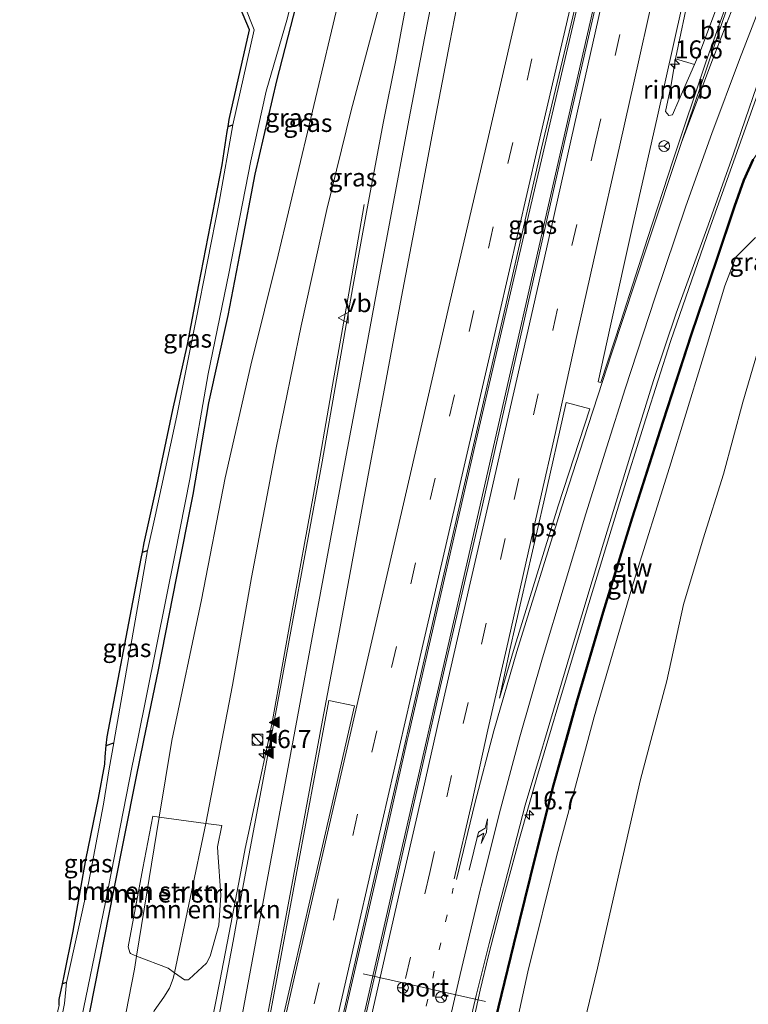
# Model space of a CAD drawing. Units: metres. Extents: x 89997 to 100004, y 462498 to 468751.
# Drawn here: x 91286 to 91387, y 465703 to 465840 of the extents above; entities that cross this region are included whole.
import ezdxf
from ezdxf.enums import TextEntityAlignment as Align

# ---------------------------------------------------------------- set-up
doc = ezdxf.new("R2010")
doc.units = ezdxf.units.M
doc.linetypes.add('VW-1-3_STREEP', pattern=[4, 1, -3])
doc.linetypes.add('VW-3-9_STREEP', pattern=[12, 3, -9])
doc.layers.get('0').update_dxf_attribs({"lineweight": 25})
for name, color, linetype, lineweight in [('B-ME-AM-KILOMETR-S-B1', 7, 'Continuous', 18), ('B-ME-BV-GELEIDECONSTRUCTIE-GELEIDERAIL-L-B1', 213, 'BV-GELEIDERAIL', 18), ('B-ME-BV-GELEIDECONSTRUCTIE-RIMOB-GV-B6', 213, 'BV-A1', 18), ('B-ME-GR-BOMENSTRUIKEN-GV-B6', 93, 'Continuous', 18), ('B-ME-GW-KRUINLIJN-L-B1', 93, 'Continuous', 18), ('B-ME-GW-TEENLIJN-L-B1', 93, 'Continuous', 18), ('B-ME-IE-GRASLAND-GV-B6', 93, 'Continuous', 18), ('B-ME-IE-INRICHTINGSELEMENT-S-B1', 253, 'Continuous', 18), ('B-ME-KW-GELUIDSWERING-GV-B6', 8, 'Continuous', 18), ('B-ME-KW-SCHERM-L-B1', 8, 'Continuous', 18), ('B-ME-OG-WATER-GV-B6', 153, 'Continuous', 18), ('B-ME-VH-VERH_SOORT-BITUMEN-GV-B6', 8, 'IE-TERREINAFSCHEIDING-NATUURLIJK-HOUTWAL', 18), ('B-ME-VW-MARKERING-13STREEP-045-L-B1', 255, 'VW-1-3_STREEP', 18), ('B-ME-VW-MARKERING-39STREEP-015-L-B1', 255, 'VW-3-9_STREEP', 18), ('B-ME-VW-MARKERING-PIJLRE750-S-B1', 7, 'Continuous', 18), ('B-ME-VW-MARKERING-STREEP-015-L-B1', 7, 'Continuous', 18), ('B-ME-VW-MARKERING-VERDRIJFSTRP-GV-B6', 7, 'Continuous', 18), ('B-ME-VW-MARKERING-VLAKMARK-GV-B6', 7, 'Continuous', 18), ('B-ME-VW-MARKERING-VLAKMARK-S-B1', 7, 'Continuous', 18), ('B-ME-VW-MEUBILAIR_WEGMEUBILAIR-PORTAAL-L-B1', 8, 'Continuous', 18), ('B-ME-VW-MEUBILAIR_WEGMEUBILAIR-RONA-S-B1', 8, 'Continuous', 18), ('B-ME-VW-MEUBILAIR_WEGMEUBILAIR-VERKEERSBORD-S-B1', 8, 'Continuous', 18)]:
    doc.layers.add(name, color=color, linetype=linetype, lineweight=lineweight)
for name, color, linetype in [('B-ME-GW-INSTEEKWATERGANG-L-B1', 10, 'Continuous'), ('B-ME-GW-WATERGANG-GREPPEL-L-B1', 10, 'Continuous'), ('B-ME-KG-KADASTRAAL-OPNAMEDTMGRENS-L-B1', 10, 'Continuous')]:
    doc.layers.add(name, color=color, linetype=linetype)
doc.styles.add('NLCS-ISO', font='NLCS-ISO.TTF')
doc.linetypes.add('BV-A1', pattern='A,0.5,[19,NLCS.SHX,S=1,R=0,X=0.5,Y=0],-1,[19,NLCS.SHX,S=1,R=0,X=0.5,Y=0],-1,0.5', length=3)
doc.linetypes.add('BV-GELEIDERAIL', pattern='A,10,-3,[108,NLCS.SHX,S=1,R=0,X=0,Y=0],-3', length=16)
doc.linetypes.add('IE-TERREINAFSCHEIDING-NATUURLIJK-HOUTWAL', pattern='A,7,-1.5,[67,NLCS.SHX,S=0.75,R=45,X=0,Y=0],-1.5,7,-1.5,[70,NLCS.SHX,S=0.75,R=0,X=0,Y=0],-1.5', length=20)

# ---------------------------------------------------------------- blocks, each defined once
blk = doc.blocks.new('hecto')
for p, q in [((0, 0.625), (-0.625, 0)), ((0, -0.625), (0, 0.625)), ((-0.625, 0), (0.625, 0)), ((0.625, 0), (0, -0.625))]:
    blk.add_line(p, q)
blk = doc.blocks.new('verfsymbol')
for color in [252, 253]:
    blk.add_hatch(color=color).paths.add_polyline_path([(0.75, -0.625), (0, 0.75), (-0.75, -0.625)])
blk.add_lwpolyline([(0.75, -0.625), (0, 0.75), (-0.75, -0.625)], close=True)
blk = doc.blocks.new('pijlr')
for p, q in [((0, 0, 0.1), (5.45, 0, 0.1)), ((5.45, -0.75, 0.1), (4.7, 0, 0.1)), ((6.2, -0.75, 0.1), (5.45, 0, 0.1)), ((4, -0.75, 0.1), (5.45, -0.75, 0.1)), ((5.7, -1.05, 0.1), (4, -0.75, 0.1)), ((7.5, -0.75, 0.1), (5.7, -1.05, 0.1)), ((7.5, -0.75, 0.1), (6.2, -0.75, 0.1))]:
    blk.add_line(p, q)
blk = doc.blocks.new('kast')
blk.add_line((-0.75, -0.75), (0.75, 0.75))
blk.add_lwpolyline([(-0.75, 0.75), (0.75, 0.75), (0.75, -0.75), (-0.75, -0.75)], close=True)
blk = doc.blocks.new('dtb')
blk.add_circle((0, 0), 0.75)
blk = doc.blocks.new('verkeersbord')
for p, q in [((0, 0.75), (-0.75, -0.625)), ((0.75, -0.625), (0, 0.75)), ((-0.75, -0.625), (0.75, -0.625))]:
    blk.add_line(p, q)
blk = doc.blocks.new('wegwijzer')
for q in [(-0.53, -0.53), (0, 0.75), (0.53, -0.53)]:
    blk.add_line((0, 0), q)
blk.add_circle((0, 0), 0.75)

msp = doc.modelspace()

# ---------------------------------------------------------------- linework, layer by layer
at = {"layer": 'B-ME-BV-GELEIDECONSTRUCTIE-GELEIDERAIL-L-B1'}
for points in [[(91325.6308, 465667.075, 5.6089), (91328.46, 465679.477, 5.622), (91333.132, 465700.08, 5.67), (91338.318, 465722.841, 5.667), (91342.221, 465740, 5.713), (91343.143, 465744.055, 5.724), (91347.662, 465763.833, 5.736), (91352.563, 465785.335, 5.742), (91358.408, 465811.044, 5.736), (91363.623, 465833.953, 5.73), (91368.819, 465856.739, 5.712), (91372.772, 465874.527, 5.712), (91376.307, 465890.403, 5.787), (91380.409, 465908.719, 5.824), (91384.763, 465928.301, 5.872), (91389.738, 465950.283, 5.872), (91392.5509, 465962.8322, 6.0362)], [(91321.4252, 465660.2959, 5.5608), (91323.2668, 465668.4655, 5.553), (91327.105, 465685.254, 5.562), (91331.184, 465703.172, 5.562), (91335.712, 465722.991, 5.628), (91339.57, 465740, 5.665), (91339.778, 465740.919, 5.667), (91344.207, 465760.187, 5.667), (91348.916, 465780.709, 5.67), (91352.894, 465797.949, 5.67), (91356.63, 465813.991, 5.628), (91361.045, 465832.96, 5.589), (91365.726, 465852.908, 5.541), (91369.942, 465871.267, 5.607), (91375.613, 465895.989, 5.745), (91380.456, 465917.011, 5.812), (91384.635, 465935.402, 5.881), (91390.618, 465961.4154, 5.9851)], [(91376.64, 465834.279, 5.408), (91378.625, 465843.742, 5.321), (91381.192, 465855.647, 5.324), (91384.006, 465868.123, 5.342), (91386.247, 465878.172, 5.417), (91388.93, 465889.96, 5.414), (91392.519, 465905.868, 5.369), (91396.048, 465921.364, 5.426), (91399.607, 465937.153, 5.559), (91403.778, 465955.299, 5.492), (91404.6234, 465959.431, 5.7278)], [(91418.479, 465949.686, 2.06), (91415.969, 465940.726, 2.762), (91414.137, 465934.38, 3.15), (91411.406, 465925.999, 3.526), (91409.25, 465919.318, 3.698), (91406.061, 465909.797, 3.885), (91401.916, 465897.285, 4.111), (91397.235, 465883.576, 4.466), (91392.432, 465869.353, 4.704), (91387.965, 465856.765, 4.857), (91384.932, 465848.391, 4.944), (91381.76, 465839.846, 5.113), (91380.14, 465835.562, 5.246), (91379.271, 465833.504, 5.351)], [(91340.4441, 465663.2247, 5.258), (91344.688, 465682.65, 5.285), (91347.578, 465695.965, 5.288), (91349.618, 465705.452, 5.273), (91350.78, 465710.241, 5.318), (91352.691, 465717.553, 5.342), (91355.1, 465726.417, 5.303), (91357.496, 465734.869, 5.306), (91359.004, 465740, 5.306), (91360.866, 465746.338, 5.306), (91364.658, 465758.942, 5.249), (91368.899, 465772.855, 5.285), (91372.534, 465784.485, 5.2), (91375.968, 465795.182, 5.149), (91380.994, 465809.698, 5.029), (91385.174, 465821.485, 4.975), (91388.963, 465832.096, 4.83), (91394.709, 465847.509, 4.64)], [(91305.5983, 465664.9174, 5.1612), (91306.8284, 465671.3195, 5.1612), (91308.0741, 465677.8791, 5.1732), (91309.6138, 465685.7318, 5.1612), (91311.4211, 465694.8908, 5.1371), (91312.3801, 465700.141, 5.1612), (91313.6517, 465706.7117, 5.1732), (91315.1711, 465714.5901, 5.1732), (91316.4334, 465721.1013, 5.1641), (91317.165, 465725.0261, 5.155), (91320.377, 465740, 5.29), (91320.919, 465742.768, 5.288), (91323.625, 465757.716, 5.279), (91326.583, 465774.047, 5.285), (91329.243, 465789.138, 5.188), (91331.497, 465801.89, 5.191), (91333.626, 465814.17, 4.571)]]:
    msp.add_polyline3d(points, dxfattribs=at)
at = {"layer": 'B-ME-BV-GELEIDECONSTRUCTIE-RIMOB-GV-B6'}
msp.add_polyline3d([(91379.271, 465833.504, 5.351), (91377.106, 465828.595, 5.36), (91376.217, 465826.555, 5.294), (91375.711, 465826.467, 5.294), (91375.254, 465826.992, 5.294), (91375.998, 465830.47, 5.27), (91376.64, 465834.279, 5.408), (91379.271, 465833.504, 5.351)], dxfattribs=at)
at = {"layer": 'B-ME-GR-BOMENSTRUIKEN-GV-B6'}
for points in [[(91305.2793, 465729.3905, 0.8302), (91302.1582, 465710.1359, 0.8758), (91301.3109, 465710.5247, 0.7991), (91301.2135, 465710.6634, 0.7991), (91300.9877, 465711.4268, 0.7991), (91302.9899, 465722.3213, 0.9142), (91304.3943, 465729.5079, 0.8302), (91305.2793, 465729.3905, 0.8302)], [(91311.7356, 465728.524, 4.1722), (91307.3785, 465707.8552, 4.0846), (91306.508, 465708.4783, 3.5442), (91302.1582, 465710.1359, 0.8758), (91305.2793, 465729.3905, 0.8302), (91311.7356, 465728.524, 4.1722)], [(91311.7356, 465728.524, 4.1722), (91313.9251, 465728.2291, 4.4132), (91313.3223, 465725.2663, 4.4132), (91313.3985, 465724.5131, 4.4132), (91313.8096, 465718.5911, 4.3749), (91313.5001, 465714.4548, 4.4516), (91312.3371, 465710.1596, 4.4132), (91311.8243, 465709.1765, 4.4132), (91309.4245, 465706.9699, 4.3749), (91309.2747, 465706.875, 4.3749), (91308.769, 465706.86, 4.2982), (91307.3785, 465707.8552, 4.0846), (91311.7356, 465728.524, 4.1722)]]:
    msp.add_polyline3d(points, dxfattribs=at)
at = {"layer": 'B-ME-GW-INSTEEKWATERGANG-L-B1'}
msp.add_polyline3d([(91357.278, 465973.909, -0.069), (91352.896, 465957.237, -0.029), (91348.799, 465940.877, 0.227), (91342.919, 465917.697, 0.221), (91337.976, 465898.222, 0.248), (91333.72, 465881.425, 0.13), (91331.239, 465869.949, 0.127), (91328.652, 465859.382, 0.146), (91325.353, 465846.346, 0.191), (91321.49, 465831.277, 0.26), (91318.492, 465818.352, 0.314), (91316.621, 465808.387, 0.29), (91314.765, 465798.782, 0.284), (91312.109, 465786.723, 0.311), (91309.906, 465774.014, 0.311), (91307.641, 465762.459, 0.311), (91305.145, 465749.747, 0.311), (91303.114, 465740, 0.288), (91302.027, 465734.78, 0.275), (91298.938, 465719.226, 0.332), (91295.677, 465702.617, 0.284), (91292.054, 465686.812, 0.278), (91290.8897, 465678.3015, 0.3459)], dxfattribs=at)
at = {"layer": 'B-ME-GW-KRUINLIJN-L-B1'}
for points in [[(91335.596, 465841.327, 4.108), (91331.796, 465827.144, 4.189), (91328.454, 465813.467, 4.21), (91324.915, 465797.38, 4.267), (91321.421, 465780.461, 4.318), (91318.014, 465762.528, 4.297), (91315.413, 465747.661, 4.098), (91313.941, 465740, 4.128), (91311.7356, 465728.524, 4.1722), (91307.3785, 465707.8552, 4.0846), (91307.211, 465707.0607, 4.0812), (91306.6795, 465705.7073, 4.0812), (91305.9259, 465704.4975, 4.0812), (91304.5997, 465702.5861, 3.9629), (91303.5899, 465700.1754, 3.8992), (91302.8973, 465697.7469, 3.8992), (91300.6363, 465683.0854, 4.0721), (91299.6506, 465675.7443, 4.1102)], [(91387.706, 465809.596, 4.192), (91384.987, 465806.863, 4.195), (91383.447, 465802.879, 4.156), (91380.307, 465792.531, 4.171), (91375.813, 465777.754, 4.147), (91370.786, 465761.706, 4.15), (91365.419, 465743.274, 4.086), (91364.533, 465740, 4.111), (91360.233, 465724.111, 4.234), (91356.241, 465708, 4.098), (91352.082, 465688.875, 4.189), (91347.73, 465671.639, 4.056), (91345.303, 465661.777, 4.011)]]:
    msp.add_polyline3d(points, dxfattribs=at)
at = {"layer": 'B-ME-GW-TEENLIJN-L-B1'}
for points in [[(91295.4246, 465676.9688, 1.0043), (91299.0928, 465694.2146, 0.9528), (91301.8723, 465708.3719, 0.88), (91302.1582, 465710.1359, 0.8758), (91305.2793, 465729.3905, 0.8302), (91306.999, 465740, 0.805), (91311.11, 465759.473, 0.805), (91314.384, 465776.325, 0.853), (91317.952, 465791.938, 0.889), (91321.719, 465807.121, 0.805), (91326.003, 465825.136, 0.856), (91330.853, 465845.563, 0.958), (91335.062, 465866.177, 0.895), (91339.049, 465882.402, 0.853), (91343.123, 465899.782, 0.946), (91347.43, 465918.133, 0.904), (91351.566, 465934.601, 0.787), (91356.417, 465955.361, 0.678), (91360.769, 465972.859, 0.547)], [(91354.431, 465658.973, 0.636), (91355.949, 465665.638, 0.636), (91357.978, 465674.236, 0.636), (91360.439, 465685.032, 0.636), (91363.33, 465698.036, 0.549), (91365.866, 465708.479, 0.51), (91368.696, 465721.061, 0.513), (91371.822, 465734.588, 0.513), (91373.253, 465740, 0.539), (91375.431, 465748.234, 0.579), (91377.766, 465758.797, 0.606), (91380.482, 465767.882, 0.606), (91383.284, 465776.853, 0.615), (91385.961, 465786.794, 0.642), (91388.86, 465796.736, 0.721)]]:
    msp.add_polyline3d(points, dxfattribs=at)
at = {"layer": 'B-ME-GW-WATERGANG-GREPPEL-L-B1'}
for p, q in [((91314.7869, 465824.9344, -0.6089), (91315.456, 465825.15, -0.628)), ((91302.9563, 465766.042, -0.607), (91303.674, 465766.268, -0.628)), ((91297.9599, 465739.3052, -0.4978), (91298.994, 465739.663, -0.628)), ((91292.479, 465706.49, -0.628), (91291.9222, 465706.3049, -0.628))]:
    msp.add_line(p, q, dxfattribs=at)
at = {"layer": 'B-ME-IE-GRASLAND-GV-B6'}
for points in [[(91293.952, 465698.631, -0.628), (91297.862, 465717.631, -0.628), (91301.559, 465736.491, -0.628), (91302.268, 465740, -0.628), (91307.491, 465765.863, -0.628), (91309.493, 465776.166, -0.628), (91312.02, 465790.717, -0.628), (91314.909, 465804.592, -0.628), (91317.943, 465820.17, -0.628), (91320.059, 465829.806, -0.628), (91322.933, 465839.647, -0.628), (91325.891, 465851.383, -0.628)], [(91290.8897, 465678.3015, 0.3459), (91292.054, 465686.812, 0.278), (91295.677, 465702.617, 0.284), (91298.938, 465719.226, 0.332), (91302.027, 465734.78, 0.275), (91303.114, 465740, 0.288), (91305.145, 465749.747, 0.311), (91307.641, 465762.459, 0.311), (91309.906, 465774.014, 0.311), (91312.109, 465786.723, 0.311), (91314.765, 465798.782, 0.284), (91316.621, 465808.387, 0.29), (91318.492, 465818.352, 0.314), (91321.49, 465831.277, 0.26), (91325.353, 465846.346, 0.191)], [(91325.353, 465846.346, 0.191), (91321.49, 465831.277, 0.26), (91318.492, 465818.352, 0.314), (91316.621, 465808.387, 0.29), (91314.765, 465798.782, 0.284), (91312.109, 465786.723, 0.311), (91309.906, 465774.014, 0.311), (91307.641, 465762.459, 0.311), (91305.145, 465749.747, 0.311), (91303.114, 465740, 0.288), (91302.027, 465734.78, 0.275), (91298.938, 465719.226, 0.332), (91295.677, 465702.617, 0.284)], [(91385.469, 465846.905, 4.171), (91380.827, 465833.844, 4.421), (91376.324, 465820.316, 4.496), (91372.761, 465809.451, 4.571), (91369.091, 465797.982, 4.658), (91366.336, 465789.499, 4.668), (91365.939, 465789.61, 4.668), (91367.622, 465797.188, 4.646), (91370.797, 465811.499, 4.707), (91374.165, 465826.378, 4.722), (91377.533, 465841.429, 4.722)], [(91330.853, 465845.563, 0.958), (91326.003, 465825.136, 0.856), (91321.719, 465807.121, 0.805), (91317.952, 465791.938, 0.889), (91314.384, 465776.325, 0.853), (91311.11, 465759.473, 0.805), (91306.999, 465740, 0.805), (91305.2793, 465729.3905, 0.8302), (91304.3943, 465729.5079, 0.8302), (91302.9899, 465722.3213, 0.9142), (91300.9877, 465711.4268, 0.7991), (91301.2135, 465710.6634, 0.7991), (91301.3109, 465710.5247, 0.7991), (91302.1582, 465710.1359, 0.8758), (91301.8723, 465708.3719, 0.88), (91299.0928, 465694.2146, 0.9528), (91295.4246, 465676.9688, 1.0043), (91290.8897, 465678.3015, 0.3459)], [(91311.7356, 465728.524, 4.1722), (91305.2793, 465729.3905, 0.8302), (91306.999, 465740, 0.805), (91311.11, 465759.473, 0.805), (91314.384, 465776.325, 0.853), (91317.952, 465791.938, 0.889), (91321.719, 465807.121, 0.805), (91326.003, 465825.136, 0.856), (91330.853, 465845.563, 0.958)], [(91315.836, 465844.875, -0.628), (91318.384, 465838.302, -0.628), (91315.456, 465825.15, -0.628), (91314.7869, 465824.9344, -0.6089)], [(91325.953, 465667.594, 4.809), (91321.028, 465659.656, 4.819), (91326.186, 465682.254, 4.849), (91331.605, 465706.125, 4.834), (91336.802, 465728.795, 4.867), (91342.271, 465752.781, 4.881), (91347.464, 465775.465, 4.912), (91352.809, 465798.63, 4.919), (91358.127, 465821.922, 4.894), (91363.629, 465845.18, 4.886)], [(91314.7869, 465824.9344, -0.6089), (91314.966, 465825.92, -0.08), (91317.755, 465838.302, -0.014), (91315.341, 465844.054, -0.047)], [(91339.615, 465842.811, 4.305), (91338.865, 465838.871, 4.353), (91337.962, 465834.104, 4.366), (91336.296, 465825.627, 4.4), (91334.03, 465813.606, 4.44), (91332.008, 465802.499, 4.506), (91329.791, 465789.905, 4.469), (91327.792, 465778.525, 4.493), (91323.465, 465755.127, 4.472), (91321.328, 465743.642, 4.464), (91316.934, 465720.179, 4.446), (91315.4909, 465712.2397, 4.4655), (91313.9055, 465703.6969, 4.4928), (91312.1915, 465694.7297, 4.4928)], [(91304.5997, 465702.5861, 3.9629), (91305.9259, 465704.4975, 4.0812), (91306.6795, 465705.7073, 4.0812), (91307.211, 465707.0607, 4.0812), (91307.3785, 465707.8552, 4.0846), (91308.769, 465706.86, 4.2982), (91309.2747, 465706.875, 4.3749), (91309.4245, 465706.9699, 4.3749), (91311.8243, 465709.1765, 4.4132), (91312.3371, 465710.1596, 4.4132), (91313.5001, 465714.4548, 4.4516), (91313.8096, 465718.5911, 4.3749), (91313.3985, 465724.5131, 4.4132), (91313.3223, 465725.2663, 4.4132), (91313.9251, 465728.2291, 4.4132), (91311.7356, 465728.524, 4.1722), (91313.941, 465740, 4.128), (91315.413, 465747.661, 4.098), (91318.014, 465762.528, 4.297), (91321.421, 465780.461, 4.318), (91324.915, 465797.38, 4.267), (91328.454, 465813.467, 4.21), (91331.796, 465827.144, 4.189), (91335.596, 465841.327, 4.108)], [(91335.596, 465841.327, 4.108), (91331.796, 465827.144, 4.189), (91328.454, 465813.467, 4.21), (91324.915, 465797.38, 4.267), (91321.421, 465780.461, 4.318), (91318.014, 465762.528, 4.297), (91315.413, 465747.661, 4.098), (91313.941, 465740, 4.128), (91311.7356, 465728.524, 4.1722)], [(91365.504, 465841.115, 4.951), (91360.67, 465819.969, 4.947), (91355.194, 465795.854, 4.944), (91349.743, 465771.543, 4.954), (91343.962, 465746.717, 4.972), (91342.442, 465740, 4.965), (91337.008, 465715.99, 4.938), (91330.637, 465688.013, 4.869), (91325.953, 465667.594, 4.809)], [(91347.034, 465695.819, 4.607), (91349.093, 465704.704, 4.631), (91350.896, 465711.89, 4.631), (91353.65, 465722.484, 4.589), (91355.884, 465731.037, 4.595), (91358.241, 465739.053, 4.622), (91358.522, 465740, 4.619), (91362.122, 465752.123, 4.583), (91366.674, 465767.297, 4.589), (91371.37, 465782.652, 4.574), (91373.586, 465789.79, 4.571), (91376.714, 465799.095, 4.499), (91381.176, 465811.275, 4.418), (91384.643, 465821.15, 4.348), (91387.868, 465830.553, 4.249)], [(91302.9563, 465766.042, -0.607), (91303.195, 465767.347, -0.107), (91304.925, 465775.235, -0.125), (91307.173, 465785.744, -0.059), (91309.197, 465794.772, -0.074), (91310.764, 465803.052, -0.146), (91314.001, 465819.629, -0.18), (91314.666, 465824.269, -0.309), (91314.7869, 465824.9344, -0.6089), (91315.456, 465825.15, -0.628), (91313.55, 465814.49, -0.628), (91310.334, 465798.04, -0.628), (91307.709, 465784.907, -0.628), (91304.707, 465771.011, -0.628), (91303.674, 465766.268, -0.628), (91302.9563, 465766.042, -0.607)], [(91387.291, 465820.437, 4.451), (91385.983, 465817.551, 4.505), (91384.703, 465813.901, 4.448), (91382.204, 465806.462, 4.526), (91378.772, 465796.258, 4.559), (91374.837, 465784.197, 4.583), (91370.566, 465770.817, 4.607), (91366.555, 465757.774, 4.791), (91362.909, 465745.413, 4.815), (91361.403, 465740, 4.73), (91359.691, 465733.849, 4.634), (91357.223, 465724.233, 4.613), (91354.211, 465711.839, 4.619), (91350.807, 465697.824, 4.664)], [(91351, 465697.776, 4.655), (91354.404, 465711.792, 4.655), (91357.416, 465724.185, 4.658), (91359.886, 465733.798, 4.719), (91361.61, 465740, 4.751), (91363.099, 465745.357, 4.779), (91366.747, 465757.714, 4.791), (91370.756, 465770.758, 4.631), (91375.027, 465784.138, 4.604), (91378.964, 465796.198, 4.595), (91382.395, 465806.396, 4.547), (91384.891, 465813.836, 4.574), (91386.169, 465817.477, 4.523), (91387.463, 465820.338, 4.424)], [(91387.706, 465809.596, 4.192), (91384.987, 465806.863, 4.195), (91383.447, 465802.879, 4.156), (91380.307, 465792.531, 4.171), (91375.813, 465777.754, 4.147), (91370.786, 465761.706, 4.15), (91365.419, 465743.274, 4.086), (91364.533, 465740, 4.111), (91360.233, 465724.111, 4.234), (91356.241, 465708, 4.098), (91352.082, 465688.875, 4.189)], [(91352.082, 465688.875, 4.189), (91356.241, 465708, 4.098), (91360.233, 465724.111, 4.234), (91364.533, 465740, 4.111), (91365.419, 465743.274, 4.086), (91370.786, 465761.706, 4.15), (91375.813, 465777.754, 4.147), (91380.307, 465792.531, 4.171), (91383.447, 465802.879, 4.156), (91384.987, 465806.863, 4.195), (91387.706, 465809.596, 4.192)], [(91387.153, 465682.481, 0.091), (91386.169, 465672.554, -0.092), (91385.125, 465662.918, -0.014), (91383.204, 465650.224, 0.061), (91354.431, 465658.973, 0.636), (91355.949, 465665.638, 0.636), (91357.978, 465674.236, 0.636), (91360.439, 465685.032, 0.636), (91363.33, 465698.036, 0.549), (91365.866, 465708.479, 0.51), (91368.696, 465721.061, 0.513), (91371.822, 465734.588, 0.513), (91373.253, 465740, 0.539), (91375.431, 465748.234, 0.579), (91377.766, 465758.797, 0.606), (91380.482, 465767.882, 0.606), (91383.284, 465776.853, 0.615), (91385.961, 465786.794, 0.642), (91388.86, 465796.736, 0.721)], [(91388.86, 465796.736, 0.721), (91385.961, 465786.794, 0.642), (91383.284, 465776.853, 0.615), (91380.482, 465767.882, 0.606), (91377.766, 465758.797, 0.606), (91375.431, 465748.234, 0.579), (91373.253, 465740, 0.539), (91371.822, 465734.588, 0.513), (91368.696, 465721.061, 0.513), (91365.866, 465708.479, 0.51), (91363.33, 465698.036, 0.549)], [(91297.9599, 465739.3052, -0.4978), (91298.096, 465740.512, -0.071), (91302.793, 465765.149, -0.165), (91302.9563, 465766.042, -0.607), (91303.674, 465766.268, -0.628), (91299.053, 465740, -0.628), (91298.994, 465739.663, -0.628), (91297.9599, 465739.3052, -0.4978)], [(91291.9222, 465706.3049, -0.628), (91292.161, 465707.437, -0.104), (91293.384, 465713.619, -0.095), (91295.113, 465723.501, -0.095), (91296.903, 465732.006, -0.062), (91297.738, 465736.706, -0.062), (91297.784, 465737.746, -0.062), (91297.9599, 465739.3052, -0.4978), (91298.994, 465739.663, -0.628), (91298.363, 465736.075, -0.628), (91297.559, 465731.176, -0.628), (91295.507, 465720.24, -0.628), (91292.479, 465706.49, -0.628), (91291.9222, 465706.3049, -0.628)], [(91299.6506, 465675.7443, 4.1102), (91295.4246, 465676.9688, 1.0043), (91299.0928, 465694.2146, 0.9528), (91301.8723, 465708.3719, 0.88), (91302.1582, 465710.1359, 0.8758), (91306.508, 465708.4783, 3.5442), (91307.3785, 465707.8552, 4.0846), (91307.211, 465707.0607, 4.0812), (91306.6795, 465705.7073, 4.0812), (91305.9259, 465704.4975, 4.0812), (91304.5997, 465702.5861, 3.9629), (91303.5899, 465700.1754, 3.8992), (91302.8973, 465697.7469, 3.8992), (91300.6363, 465683.0854, 4.0721), (91299.6506, 465675.7443, 4.1102)], [(91291.467, 465704.147, -0.104), (91291.9222, 465706.3049, -0.628), (91292.479, 465706.49, -0.628), (91292.176, 465703.611, -0.628), (91291.22, 465698.871, -0.628), (91289.252, 465690.787, -0.628), (91286.904, 465679.596, -0.628), (91285.993, 465679.847, -0.222), (91288.337, 465690.489, -0.216), (91290.686, 465700.033, -0.192), (91291.444, 465703.35, -0.14), (91291.467, 465704.147, -0.104)]]:
    msp.add_polyline3d(points, dxfattribs=at)
at = {"layer": 'B-ME-KG-KADASTRAAL-OPNAMEDTMGRENS-L-B1'}
msp.add_polyline3d([(91291.444, 465703.35, -0.14), (91291.467, 465704.147, -0.104), (91291.9222, 465706.3049, -0.628), (91292.161, 465707.437, -0.104), (91293.384, 465713.619, -0.095), (91295.113, 465723.501, -0.095), (91296.903, 465732.006, -0.062), (91297.738, 465736.706, -0.062), (91297.784, 465737.746, -0.062), (91297.9599, 465739.3052, -0.4978), (91298.096, 465740.512, -0.071), (91302.793, 465765.149, -0.165), (91302.9563, 465766.042, -0.607), (91303.195, 465767.347, -0.107), (91304.925, 465775.235, -0.125), (91307.173, 465785.744, -0.059), (91309.197, 465794.772, -0.074), (91310.764, 465803.052, -0.146), (91314.001, 465819.629, -0.18), (91314.666, 465824.269, -0.309), (91314.7869, 465824.9344, -0.6089), (91314.966, 465825.92, -0.08), (91317.755, 465838.302, -0.014), (91315.341, 465844.054, -0.047)], dxfattribs=at)
at = {"layer": 'B-ME-KW-GELUIDSWERING-GV-B6'}
for points in [[(91342.558, 465662.609, 4.607), (91342.364, 465662.654, 4.61), (91344.491, 465671.471, 4.634), (91347.658, 465685.015, 4.616), (91350.807, 465697.824, 4.664), (91354.211, 465711.839, 4.619), (91357.223, 465724.233, 4.613), (91359.691, 465733.849, 4.634), (91361.403, 465740, 4.73), (91362.909, 465745.413, 4.815), (91366.555, 465757.774, 4.791), (91370.566, 465770.817, 4.607), (91374.837, 465784.197, 4.583), (91378.772, 465796.258, 4.559), (91382.204, 465806.462, 4.526), (91384.703, 465813.901, 4.448), (91385.983, 465817.551, 4.505), (91387.291, 465820.437, 4.451)], [(91387.463, 465820.338, 4.424), (91386.169, 465817.477, 4.523), (91384.891, 465813.836, 4.574), (91382.395, 465806.396, 4.547), (91378.964, 465796.198, 4.595), (91375.027, 465784.138, 4.604), (91370.756, 465770.758, 4.631), (91366.747, 465757.714, 4.791), (91363.099, 465745.357, 4.779), (91361.61, 465740, 4.751), (91359.886, 465733.798, 4.719), (91357.416, 465724.185, 4.658), (91354.404, 465711.792, 4.655), (91351, 465697.776, 4.655), (91347.854, 465684.967, 4.601), (91344.688, 465671.426, 4.625), (91342.558, 465662.609, 4.607)]]:
    msp.add_polyline3d(points, dxfattribs=at)
at = {"layer": 'B-ME-KW-SCHERM-L-B1'}
msp.add_polyline3d([(91396.68, 465828.192, 8.608), (91393.434, 465826.669, 8.629), (91391.078, 465824.938, 8.629), (91389.02, 465822.709, 8.629), (91387.376, 465820.388, 8.629), (91386.075, 465817.516, 8.629), (91384.796, 465813.869, 8.587), (91382.298, 465806.43, 8.578), (91378.867, 465796.229, 8.584), (91374.932, 465784.168, 8.629), (91370.661, 465770.788, 8.633), (91366.65, 465757.744, 8.903), (91363.003, 465745.387, 8.937), (91361.506, 465740, 8.993), (91359.789, 465733.825, 9.057), (91357.318, 465724.209, 9.159), (91354.307, 465711.816, 9.162), (91350.903, 465697.8, 9.18), (91347.755, 465684.992, 9.18), (91344.589, 465671.45, 9.18), (91342.4597, 465662.6318, 9.18)], dxfattribs=at)
at = {"layer": 'B-ME-OG-WATER-GV-B6'}
for points in [[(91325.891, 465851.383, -0.628), (91322.933, 465839.647, -0.628), (91320.059, 465829.806, -0.628), (91317.943, 465820.17, -0.628), (91314.909, 465804.592, -0.628), (91312.02, 465790.717, -0.628), (91309.493, 465776.166, -0.628), (91307.491, 465765.863, -0.628), (91302.268, 465740, -0.628), (91301.559, 465736.491, -0.628), (91297.862, 465717.631, -0.628), (91293.952, 465698.631, -0.628)], [(91291.22, 465698.871, -0.628), (91292.176, 465703.611, -0.628), (91292.479, 465706.49, -0.628), (91295.507, 465720.24, -0.628), (91297.559, 465731.176, -0.628), (91298.363, 465736.075, -0.628), (91298.994, 465739.663, -0.628), (91299.053, 465740, -0.628), (91303.674, 465766.268, -0.628), (91304.707, 465771.011, -0.628), (91307.709, 465784.907, -0.628), (91310.334, 465798.04, -0.628), (91313.55, 465814.49, -0.628), (91315.456, 465825.15, -0.628), (91318.384, 465838.302, -0.628), (91315.836, 465844.875, -0.628)]]:
    msp.add_polyline3d(points, dxfattribs=at)
at = {"layer": 'B-ME-VH-VERH_SOORT-BITUMEN-GV-B6'}
for points in [[(91377.533, 465841.429, 4.722), (91374.165, 465826.378, 4.722), (91370.797, 465811.499, 4.707), (91367.622, 465797.188, 4.646), (91365.939, 465789.61, 4.668), (91366.336, 465789.499, 4.668), (91369.091, 465797.982, 4.658), (91372.761, 465809.451, 4.571), (91376.324, 465820.316, 4.496), (91380.827, 465833.844, 4.421), (91385.469, 465846.905, 4.171)], [(91363.629, 465845.18, 4.886), (91358.127, 465821.922, 4.894), (91352.809, 465798.63, 4.919), (91347.464, 465775.465, 4.912), (91342.271, 465752.781, 4.881), (91336.802, 465728.795, 4.867), (91331.605, 465706.125, 4.834), (91326.186, 465682.254, 4.849)], [(91312.1915, 465694.7297, 4.4928), (91313.9055, 465703.6969, 4.4928), (91315.4909, 465712.2397, 4.4655), (91316.934, 465720.179, 4.446), (91321.328, 465743.642, 4.464), (91323.465, 465755.127, 4.472), (91327.792, 465778.525, 4.493), (91329.791, 465789.905, 4.469), (91332.008, 465802.499, 4.506), (91334.03, 465813.606, 4.44), (91336.296, 465825.627, 4.4), (91337.962, 465834.104, 4.366), (91338.865, 465838.871, 4.353), (91339.615, 465842.811, 4.305)], [(91330.637, 465688.013, 4.869), (91337.008, 465715.99, 4.938), (91342.442, 465740, 4.965), (91343.962, 465746.717, 4.972), (91349.743, 465771.543, 4.954), (91355.194, 465795.854, 4.944), (91360.67, 465819.969, 4.947), (91365.504, 465841.115, 4.951)], [(91387.868, 465830.553, 4.249), (91384.643, 465821.15, 4.348), (91381.176, 465811.275, 4.418), (91376.714, 465799.095, 4.499), (91373.586, 465789.79, 4.571), (91371.37, 465782.652, 4.574), (91366.674, 465767.297, 4.589), (91362.122, 465752.123, 4.583), (91358.522, 465740, 4.619), (91358.241, 465739.053, 4.622), (91355.884, 465731.037, 4.595), (91353.65, 465722.484, 4.589), (91350.896, 465711.89, 4.631), (91349.093, 465704.704, 4.631), (91347.034, 465695.819, 4.607)]]:
    msp.add_polyline3d(points, dxfattribs=at)
at = {"layer": 'B-ME-VW-MARKERING-13STREEP-045-L-B1'}
msp.add_polyline3d([(91333.591, 465665.387, 4.701), (91337.756, 465683.644, 4.701), (91341.298, 465699.312, 4.743), (91345.929, 465719.58, 4.791)], dxfattribs=at)
at = {"layer": 'B-ME-VW-MARKERING-39STREEP-015-L-B1'}
for points in [[(91386.3146, 465962.1276, 5.131), (91383.64, 465950.572, 5.116), (91380.956, 465938.965, 5.076), (91378.266, 465927.327, 5.037), (91375.6, 465915.714, 5.002), (91372.911, 465904.076, 4.959), (91370.221, 465892.481, 4.91), (91367.538, 465880.851, 4.898), (91364.86, 465869.235, 4.853), (91359.488, 465845.979, 4.806), (91354.148, 465822.742, 4.826), (91348.777, 465799.493, 4.84), (91343.41, 465776.271, 4.833), (91338.056, 465752.998, 4.799), (91332.699, 465729.774, 4.789), (91327.382, 465706.481, 4.757), (91322.076, 465683.253, 4.77), (91317.533, 465663.323, 4.7469), (91316.9306, 465660.68, 4.743)], [(91342.662, 465721.71, 4.8858), (91345.0387, 465732.1995, 4.842), (91347.3092, 465742.3205, 4.8624), (91349.8226, 465753.3117, 4.9002), (91354.3302, 465773.327, 4.9421), (91359.6748, 465796.7644, 4.8852), (91365.6436, 465823.0538, 4.9496), (91371.0701, 465847.1144, 4.9098), (91376.3463, 465870.6646, 4.9061), (91381.7305, 465894.7871, 4.9372), (91386.7169, 465917.1507, 5.0179), (91391.9395, 465940.4524, 5.0664), (91396.7066, 465961.8884, 5.1508)], [(91342.662, 465721.71, 4.8858), (91335.819, 465691.582, 4.866), (91330.109, 465666.408, 4.8)]]:
    msp.add_polyline3d(points, dxfattribs=at)
at = {"layer": 'B-ME-VW-MARKERING-STREEP-015-L-B1'}
for points in [[(91309.3811, 465662.5668, 4.612), (91310.8341, 465670.3524, 4.5943), (91311.321, 465672.964, 4.588), (91315.713, 465696.499, 4.565), (91320.066, 465719.939, 4.535), (91324.387, 465743.249, 4.561), (91326.571, 465754.988, 4.552), (91330.838, 465777.97, 4.549), (91332.992, 465789.482, 4.547), (91335.325, 465801.96, 4.563), (91337.395, 465812.993, 4.524), (91339.65, 465825.095, 4.491), (91341.969, 465837.14, 4.43), (91344.253, 465848.944, 4.361), (91345.651, 465856.083, 4.357), (91352.494, 465891.266, 3.755), (91358.181, 465920.969, 2.867), (91363.773, 465950.057, 1.934), (91367.7418, 465970.6846, 1.1664)], [(91312.7302, 465661.7298, 4.672), (91313.7768, 465667.2644, 4.672), (91314.702, 465672.172, 4.67), (91319.134, 465695.984, 4.672), (91323.467, 465719.216, 4.616), (91327.855, 465742.82, 4.627), (91330.044, 465754.476, 4.631), (91334.289, 465777.458, 4.626), (91336.401, 465788.686, 4.627), (91338.77, 465801.378, 4.632), (91340.881, 465812.498, 4.595), (91343.15, 465824.526, 4.578), (91345.47, 465836.578, 4.529), (91347.712, 465848.214, 4.458), (91348.08, 465850.064, 4.445), (91349.082, 465855.313, 4.387), (91349.934, 465859.663, 4.4), (91353.904, 465880.532, 4.017), (91358.795, 465905.916, 3.367), (91364.501, 465935.732, 2.485), (91369.62, 465962.111, 1.518), (91371.0861, 465969.6336, 1.2449)], [(91382.9316, 465962.8741, 5.062), (91380.215, 465951.167, 5.039), (91377.579, 465939.661, 4.997), (91374.874, 465928.032, 4.967), (91372.25, 465916.622, 4.932), (91369.483, 465904.682, 4.887), (91366.837, 465893.206, 4.837), (91364.15, 465881.541, 4.818), (91361.466, 465869.9, 4.78), (91356.118, 465846.82, 4.733), (91350.776, 465823.573, 4.765), (91345.377, 465800.227, 4.764), (91340, 465776.934, 4.756), (91334.652, 465753.79, 4.733), (91329.321, 465730.591, 4.718), (91323.994, 465707.297, 4.683), (91318.721, 465684.152, 4.705), (91314.6528, 465666.3453, 4.6905), (91313.5514, 465661.5245, 4.686)], [(91339.3146, 465722.546, 4.8729), (91341.7073, 465732.9973, 4.9241), (91344.0372, 465743.2356, 4.9339), (91348.1202, 465761.1537, 4.9506), (91351.0964, 465774.1609, 4.9664), (91353.8489, 465786.1583, 4.975), (91356.439, 465797.6408, 4.9613), (91359.9007, 465812.9204, 4.9728), (91363.0857, 465827.0613, 5.0128), (91365.956, 465839.7595, 5.0377), (91367.7643, 465847.8572, 4.9773), (91371.0304, 465862.4459, 4.9979), (91373.0657, 465871.4927, 4.9714), (91377.0086, 465889.1595, 5.0557), (91380.9281, 465906.8155, 5.0571), (91383.4075, 465917.9259, 5.0909), (91386.1817, 465930.3767, 5.1213), (91388.626, 465941.1785, 5.1501), (91391.379, 465953.629, 5.1979), (91393.4307, 465962.8288, 5.2189)], [(91389.7581, 465961.3678, 5.198), (91387.099, 465949.8, 5.178), (91384.412, 465938.163, 5.143), (91381.811, 465926.833, 5.102), (91379.026, 465914.861, 5.065), (91376.408, 465903.468, 5.026), (91373.681, 465891.686, 4.978), (91370.98, 465879.959, 4.973), (91368.312, 465868.402, 4.913), (91362.985, 465845.306, 4.88), (91357.577, 465821.944, 4.893), (91352.225, 465798.712, 4.922), (91346.867, 465775.559, 4.913), (91341.633, 465752.814, 4.879), (91336.126, 465728.928, 4.865), (91330.917, 465706.123, 4.819), (91325.495, 465682.395, 4.843), (91320.3505, 465659.8253, 4.821)], [(91346.0349, 465720.8517, 4.8193), (91348.4935, 465731.3838, 4.7716), (91350.7206, 465741.4756, 4.7826), (91353.2953, 465752.6715, 4.7913), (91357.8739, 465773.097, 4.8296), (91360.0364, 465782.5987, 4.8157), (91363.023, 465796.0272, 4.8035), (91365.7748, 465808.3303, 4.8469), (91368.9375, 465822.378, 4.8571), (91371.6262, 465834.2786, 4.8505), (91374.2972, 465846.3182, 4.8386), (91376.8951, 465857.9021, 4.8314), (91379.5953, 465869.897, 4.8356), (91382.2202, 465881.694, 4.8532), (91384.9676, 465893.9906, 4.8508), (91387.4319, 465905.0871, 4.8995), (91389.9704, 465916.4508, 4.9423), (91392.6976, 465928.7139, 4.9602), (91395.2338, 465939.988, 4.9915), (91397.9199, 465951.9634, 5.0372), (91399.8986, 465960.8945, 5.0653)], [(91369.678, 465788.6262, 4.6265), (91373.823, 465801.329, 4.592), (91378.086, 465813.918, 4.505), (91381.662, 465823.984, 4.433), (91385.494, 465834.19, 4.207), (91390.418, 465846.981, 4.156), (91395.658, 465860.038, 3.876), (91400.84, 465872.539, 3.638), (91407.823, 465889.107, 3.409), (91414.206, 465904.49, 2.948), (91418.443, 465914.754, 2.659), (91420.616, 465920.205, 2.578), (91422.009, 465924.258, 2.482), (91423.915, 465929.765, 2.388), (91425.675, 465935.45, 2.136), (91427.951, 465942.945, 1.988), (91430.57, 465951.531, 1.694)], [(91377.539, 465822.868, 4.544), (91372.721, 465808.414, 4.598), (91367.813, 465793.471, 4.643), (91366.5647, 465789.6574, 4.6497)], [(91346.3578, 465720.7625, 4.849), (91348.9136, 465731.2895, 4.7645), (91351.5374, 465741.3075, 4.756), (91354.7232, 465752.3009, 4.756), (91360.9251, 465772.3305, 4.746), (91363.9394, 465781.583, 4.7322), (91366.5647, 465789.6574, 4.6497)], [(91349.7778, 465719.8181, 4.7048), (91352.4693, 465730.4828, 4.662), (91355.1318, 465740.5013, 4.6522), (91358.2744, 465751.4227, 4.6353), (91364.2625, 465771.3691, 4.6369), (91367.1516, 465780.6099, 4.6253), (91369.678, 465788.6262, 4.6265)], [(91339.3146, 465722.546, 4.8729), (91338.599, 465719.394, 4.866), (91333.436, 465696.646, 4.779), (91328.958, 465676.879, 4.713), (91326.786, 465667.445, 4.713)], [(91337.009, 465664.3, 4.619), (91341.4, 465683.451, 4.628), (91344.607, 465697.799, 4.643), (91346.875, 465707.631, 4.671), (91349.684, 465719.446, 4.704), (91349.7778, 465719.8181, 4.7048)]]:
    msp.add_polyline3d(points, dxfattribs=at)
at = {"layer": 'B-ME-VW-MARKERING-VERDRIJFSTRP-GV-B6'}
msp.add_polyline3d([(91381.737, 465834.177, 4.345), (91377.539, 465822.868, 4.544), (91381.922, 465835.898, 4.291), (91385.609, 465846.865, 4.24), (91389.255, 465857.488, 4.071), (91393.701, 465870.397, 3.906), (91398.782, 465885.205, 3.614), (91404.266, 465901.582, 3.292), (91410.386, 465920.053, 2.852), (91408.544, 465912.531, 3.033), (91407.154, 465906.743, 3.111), (91405.484, 465900.108, 3.295), (91403.843, 465893.577, 3.436), (91402.346, 465887.931, 3.548), (91400.827, 465883.066, 3.623), (91398.65, 465877, 3.749), (91395.876, 465869.835, 3.831), (91392.103, 465860.451, 3.999), (91386.919, 465847.5, 4.135), (91381.737, 465834.177, 4.345)], dxfattribs=at)
at = {"layer": 'B-ME-VW-MARKERING-VLAKMARK-GV-B6'}
for points in [[(91361.5306, 465786.7528, 4.784), (91364.8084, 465785.8832, 4.7136), (91360.4382, 465772.4648, 4.7552), (91354.2398, 465752.42, 4.7638), (91352.3051, 465745.8283, 4.7672), (91353.7562, 465752.5506, 4.78), (91358.4246, 465773.0217, 4.8168), (91361.5306, 465786.7528, 4.784)], [(91314.392, 465666.619, 4.6914), (91313.405, 465662.309, 4.689), (91313.22, 465662.357, 4.687), (91314.0711, 465666.9557, 4.6776), (91315.032, 465672.148, 4.667), (91319.445, 465695.919, 4.668), (91323.795, 465719.152, 4.627), (91328.731, 465745.545, 4.642), (91332.256, 465744.78, 4.718), (91329.032, 465730.633, 4.707), (91323.683, 465707.372, 4.673), (91318.42, 465684.209, 4.701), (91314.392, 465666.619, 4.6914)]]:
    msp.add_polyline3d(points, dxfattribs=at)
at = {"layer": 'B-ME-VW-MEUBILAIR_WEGMEUBILAIR-PORTAAL-L-B1'}
msp.add_line((91350.399, 465703.899, 12.031), (91333.467, 465707.729, 12.031), dxfattribs=at)

# ---------------------------------------------------------------- block references
at = {"layer": 'B-ME-AM-KILOMETR-S-B1', "rotation": 90}
for p in [(91376.555, 465833.571, 5.185), (91319.6778, 465738.1579, 4.4459), (91356.447, 465729.684, 5.309)]:
    msp.add_blockref('hecto', p, dxfattribs=at)
at = {"layer": 'B-ME-IE-INRICHTINGSELEMENT-S-B1', "rotation": 90}
for name, p in [('dtb', (91318.8617, 465740.0853, 4.3271)), ('kast', (91318.8717, 465740.0953, 4.3273))]:
    msp.add_blockref(name, p, dxfattribs=at)
at = {"layer": 'B-ME-VW-MARKERING-PIJLRE750-S-B1', "rotation": 76.09999999999998}
msp.add_blockref('pijlr', (91348.1057, 465722.0391, 4.7789), dxfattribs=at)
at = {"layer": 'B-ME-VW-MARKERING-VLAKMARK-S-B1', "rotation": 90}
for p in [(91321.223, 465742.492, 4.487), (91320.8148, 465740.312, 4.4853), (91320.425, 465738.259, 4.492)]:
    msp.add_blockref('verfsymbol', p, dxfattribs=at)
at = {"layer": 'B-ME-VW-MEUBILAIR_WEGMEUBILAIR-RONA-S-B1', "rotation": 90}
for p in [(91375.076, 465822.235, 4.535), (91338.973, 465705.778, 12.531), (91344.228, 465704.469, 12.531)]:
    msp.add_blockref('wegwijzer', p, dxfattribs=at)
at = {"layer": 'B-ME-VW-MEUBILAIR_WEGMEUBILAIR-VERKEERSBORD-S-B1', "rotation": 90}
msp.add_blockref('verkeersbord', (91330.757, 465798.473, 4.571), dxfattribs=at)

# ---------------------------------------------------------------- texts
at = {"layer": 'B-ME-AM-KILOMETR-S-B1', "ltscale": 0.2, "style": 'NLCS-ISO'}
for s, p in [('16.6', (91376.555, 465833.571, 5.185)), ('16.7', (91319.6778, 465738.1579, 4.4459)), ('16.7', (91356.447, 465729.684, 5.309))]:
    msp.add_text(s, height=2.5, dxfattribs=at).set_placement(p, align=Align.BOTTOM_LEFT)
at = {"layer": 'B-ME-BV-GELEIDECONSTRUCTIE-RIMOB-GV-B6', "ltscale": 0.2, "style": 'NLCS-ISO'}
msp.add_text('rimob', height=2.5, dxfattribs=at).set_placement((91376.9335, 465830.0457), align=Align.MIDDLE_CENTER)
at = {"layer": 'B-ME-GR-BOMENSTRUIKEN-GV-B6', "ltscale": 0.2, "style": 'NLCS-ISO'}
for p in [(91302.9516, 465719.1701), (91307.4659, 465718.818), (91311.5719, 465716.6153)]:
    msp.add_text('bmn en strkn', height=2.5, dxfattribs=at).set_placement(p, align=Align.MIDDLE_CENTER)
at = {"layer": 'B-ME-IE-GRASLAND-GV-B6', "ltscale": 0.2, "style": 'NLCS-ISO'}
for p in [(91323.321, 465826.1613), (91325.8293, 465825.4389), (91332.0458, 465817.8964), (91356.906, 465811.3295), (91387.4615, 465806.2125), (91309.2061, 465795.596), (91300.8169, 465752.7866), (91295.4581, 465722.984)]:
    msp.add_text('gras', height=2.5, dxfattribs=at).set_placement(p, align=Align.MIDDLE_CENTER)
at = {"layer": 'B-ME-KW-GELUIDSWERING-GV-B6', "ltscale": 0.2, "style": 'NLCS-ISO'}
msp.add_text('glw', height=2.5, dxfattribs=at).set_placement((91369.9902, 465761.5367), align=Align.MIDDLE_CENTER)
at = {"layer": 'B-ME-KW-SCHERM-L-B1', "ltscale": 0.2, "style": 'NLCS-ISO'}
msp.add_text('glw', height=2.5, dxfattribs=at).set_placement((91370.6427, 465763.8929), align=Align.MIDDLE_CENTER)
at = {"layer": 'B-ME-VH-VERH_SOORT-BITUMEN-GV-B6', "ltscale": 0.2, "style": 'NLCS-ISO'}
msp.add_text('bit', height=2.5, dxfattribs=at).set_placement((91382.1743, 465838.2469), align=Align.MIDDLE_CENTER)
at = {"layer": 'B-ME-VW-MARKERING-VLAKMARK-GV-B6', "ltscale": 0.2, "style": 'NLCS-ISO'}
msp.add_text('ps', height=2.5, dxfattribs=at).set_placement((91358.3792, 465769.4593), align=Align.MIDDLE_CENTER)
at = {"layer": 'B-ME-VW-MEUBILAIR_WEGMEUBILAIR-PORTAAL-L-B1', "ltscale": 0.2, "style": 'NLCS-ISO'}
msp.add_text('port', height=2.5, dxfattribs=at).set_placement((91341.933, 465705.814), align=Align.MIDDLE_CENTER)
at = {"layer": 'B-ME-VW-MEUBILAIR_WEGMEUBILAIR-VERKEERSBORD-S-B1', "ltscale": 0.2, "style": 'NLCS-ISO'}
msp.add_text('vb', height=2.5, dxfattribs=at).set_placement((91330.757, 465798.473, 4.571), align=Align.BOTTOM_LEFT)

doc.saveas('drawing.dxf')
